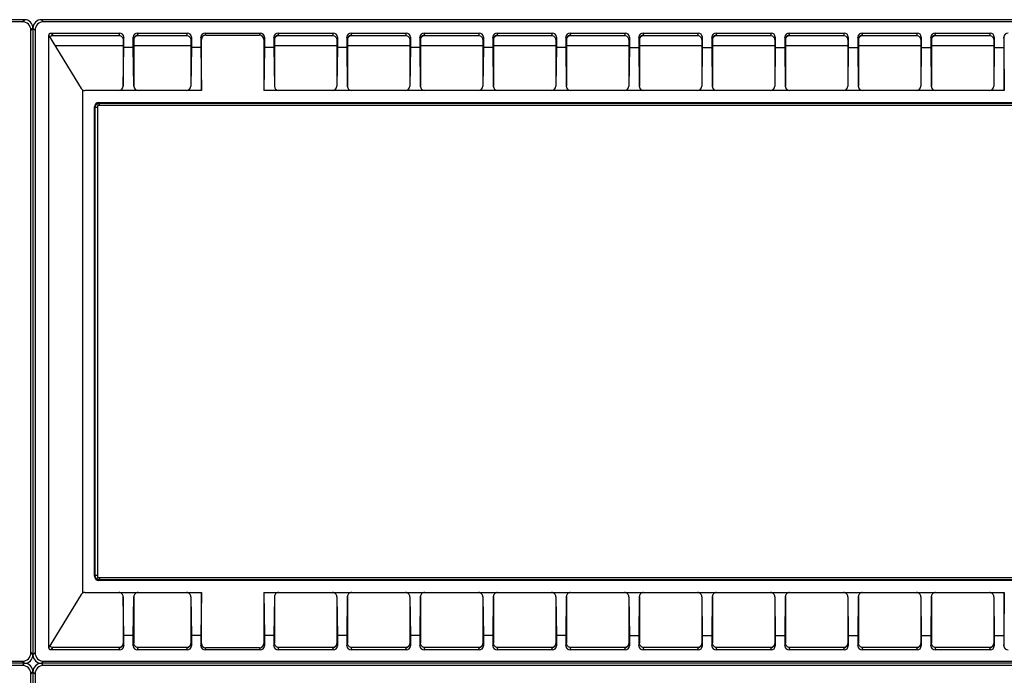
# Model space of a CAD drawing. Units: millimetres. Extents: x 2156 to 3503, y 1148 to 2100.
# Drawn here: x 2620 to 2849, y 1611 to 1764 of the extents above; entities that cross this region are included whole.
import ezdxf

# ---------------------------------------------------------------- set-up
doc = ezdxf.new("R2010")
doc.units = ezdxf.units.MM

msp = doc.modelspace()

# ---------------------------------------------------------------- linework, layer by layer
at = {"color": 7, "linetype": 'Continuous'}
for p, q in [((2620.64, 1763.79), (2344.63, 1763.79)), ((2620.15, 1763.3), (2620.64, 1763.79)), ((2625.12, 1763.3), (2624.63, 1763.79)), ((2900.64, 1763.79), (2624.63, 1763.79)), ((2620.15, 1763.3), (2345.12, 1763.3)), ((2622.15, 1761.3), (2622.64, 1761.79)), ((2622.15, 1616.28), (2622.15, 1761.3)), ((2622.64, 1761.79), (2622.64, 1615.79)), ((2623.12, 1761.3), (2622.64, 1761.79)), ((2623.12, 1761.3), (2623.12, 1616.28)), ((2900.15, 1763.3), (2625.12, 1763.3)), ((2626.44, 1759.92), (2633.84, 1747.77)), ((2626.86, 1760.68), (2627.23, 1760.09)), ((2626.86, 1760.68), (2642.79, 1760.68)), ((2627.23, 1760.09), (2642.64, 1760.09)), ((2642.79, 1760.68), (2642.64, 1760.09)), ((2643.78, 1759.68), (2643.64, 1759.09)), ((2643.64, 1759.09), (2643.64, 1748.29)), ((2643.78, 1757.29), (2643.78, 1759.68)), ((2645.99, 1757.29), (2645.99, 1759.68)), ((2646.12, 1759.14), (2645.99, 1759.68)), ((2646.14, 1759.09), (2646.12, 1759.16)), ((2646.14, 1759.09), (2646.14, 1748.29)), ((2647.12, 1760.14), (2646.99, 1760.68)), ((2646.99, 1760.68), (2658.54, 1760.68)), ((2647.14, 1760.09), (2647.12, 1760.16)), ((2647.14, 1760.09), (2658.39, 1760.09)), ((2658.54, 1760.68), (2658.39, 1760.09)), ((2659.53, 1759.68), (2659.39, 1759.09)), ((2659.39, 1759.09), (2659.39, 1748.29)), ((2659.53, 1759.68), (2659.53, 1757.29)), ((2661.74, 1759.68), (2661.74, 1757.29)), ((2661.86, 1759.19), (2661.74, 1759.68)), ((2661.86, 1747.29), (2661.86, 1759.19)), ((2662.86, 1760.19), (2662.74, 1760.68)), ((2662.74, 1760.68), (2675.54, 1760.68)), ((2662.86, 1760.19), (2675.41, 1760.19)), ((2675.54, 1760.68), (2675.41, 1760.19)), ((2676.53, 1759.68), (2676.41, 1759.19)), ((2676.41, 1759.19), (2676.41, 1747.29)), ((2676.53, 1759.68), (2676.53, 1757.29)), ((2678.74, 1759.68), (2678.74, 1757.29)), ((2678.87, 1759.14), (2678.74, 1759.68)), ((2678.89, 1759.09), (2678.87, 1759.16)), ((2678.89, 1759.09), (2678.89, 1748.29)), ((2679.87, 1760.14), (2679.74, 1760.68)), ((2679.74, 1760.68), (2692.54, 1760.68)), ((2679.89, 1760.09), (2679.87, 1760.16)), ((2679.89, 1760.09), (2692.39, 1760.09)), ((2692.54, 1760.68), (2692.39, 1760.09)), ((2693.53, 1759.68), (2693.39, 1759.09)), ((2693.39, 1759.09), (2693.39, 1748.29)), ((2693.53, 1759.68), (2693.53, 1757.29)), ((2695.74, 1759.68), (2695.74, 1757.29)), ((2695.87, 1759.14), (2695.74, 1759.68)), ((2695.89, 1759.09), (2695.87, 1759.16)), ((2695.89, 1759.09), (2695.89, 1748.29)), ((2696.87, 1760.14), (2696.74, 1760.68)), ((2696.74, 1760.68), (2709.54, 1760.68)), ((2696.89, 1760.09), (2696.87, 1760.16)), ((2696.89, 1760.09), (2709.39, 1760.09)), ((2709.54, 1760.68), (2709.39, 1760.09)), ((2710.53, 1759.68), (2710.39, 1759.09)), ((2710.39, 1759.09), (2710.39, 1748.29)), ((2710.53, 1759.68), (2710.53, 1757.29)), ((2712.74, 1759.68), (2712.74, 1757.29)), ((2712.87, 1759.14), (2712.74, 1759.68)), ((2712.89, 1759.09), (2712.87, 1759.16)), ((2712.89, 1759.09), (2712.89, 1748.29)), ((2713.87, 1760.14), (2713.74, 1760.68)), ((2713.74, 1760.68), (2726.54, 1760.68)), ((2713.89, 1760.09), (2713.87, 1760.16)), ((2713.89, 1760.09), (2726.39, 1760.09)), ((2726.54, 1760.68), (2726.39, 1760.09)), ((2727.53, 1759.68), (2727.39, 1759.09)), ((2727.39, 1759.09), (2727.39, 1748.29)), ((2727.53, 1759.68), (2727.53, 1757.29)), ((2729.74, 1759.68), (2729.74, 1757.29)), ((2729.87, 1759.14), (2729.74, 1759.68)), ((2729.89, 1759.09), (2729.87, 1759.16)), ((2729.89, 1759.09), (2729.89, 1748.29)), ((2730.87, 1760.14), (2730.74, 1760.68)), ((2730.74, 1760.68), (2743.54, 1760.68)), ((2730.89, 1760.09), (2730.87, 1760.16)), ((2730.89, 1760.09), (2743.39, 1760.09)), ((2743.54, 1760.68), (2743.39, 1760.09)), ((2744.53, 1759.68), (2744.39, 1759.09)), ((2744.39, 1759.09), (2744.39, 1748.29)), ((2744.53, 1759.68), (2744.53, 1757.29)), ((2746.74, 1759.68), (2746.74, 1757.29)), ((2746.87, 1759.14), (2746.74, 1759.68)), ((2746.89, 1759.09), (2746.87, 1759.16)), ((2746.89, 1759.09), (2746.89, 1748.29)), ((2747.74, 1760.68), (2760.54, 1760.68)), ((2747.87, 1760.14), (2747.74, 1760.68)), ((2747.89, 1760.09), (2747.87, 1760.16)), ((2747.89, 1760.09), (2760.39, 1760.09)), ((2760.54, 1760.68), (2760.39, 1760.09)), ((2761.53, 1759.68), (2761.39, 1759.09)), ((2761.39, 1759.09), (2761.39, 1748.29)), ((2761.53, 1759.68), (2761.53, 1757.29)), ((2763.74, 1759.68), (2763.74, 1757.29)), ((2763.87, 1759.14), (2763.74, 1759.68)), ((2763.89, 1759.09), (2763.87, 1759.16)), ((2763.89, 1759.09), (2763.89, 1748.29)), ((2764.74, 1760.68), (2777.54, 1760.68)), ((2764.87, 1760.14), (2764.74, 1760.68)), ((2764.89, 1760.09), (2764.87, 1760.16)), ((2764.89, 1760.09), (2777.39, 1760.09)), ((2777.54, 1760.68), (2777.39, 1760.09)), ((2778.53, 1759.68), (2778.39, 1759.09)), ((2778.39, 1759.09), (2778.39, 1748.29)), ((2778.53, 1759.68), (2778.53, 1757.29)), ((2780.74, 1759.68), (2780.74, 1757.29)), ((2780.87, 1759.14), (2780.74, 1759.68)), ((2780.89, 1759.09), (2780.87, 1759.16)), ((2780.89, 1759.09), (2780.89, 1748.29)), ((2781.74, 1760.68), (2794.54, 1760.68)), ((2781.87, 1760.14), (2781.74, 1760.68)), ((2781.89, 1760.09), (2781.87, 1760.16)), ((2781.89, 1760.09), (2794.39, 1760.09)), ((2794.54, 1760.68), (2794.39, 1760.09)), ((2795.53, 1759.68), (2795.39, 1759.09)), ((2795.39, 1759.09), (2795.39, 1748.29)), ((2795.53, 1759.68), (2795.53, 1757.29)), ((2797.74, 1759.68), (2797.74, 1757.29)), ((2797.87, 1759.14), (2797.74, 1759.68)), ((2797.89, 1759.09), (2797.87, 1759.16)), ((2797.89, 1759.09), (2797.89, 1748.29)), ((2798.74, 1760.68), (2811.54, 1760.68)), ((2798.87, 1760.14), (2798.74, 1760.68)), ((2798.89, 1760.09), (2798.87, 1760.16)), ((2798.89, 1760.09), (2811.39, 1760.09)), ((2811.54, 1760.68), (2811.39, 1760.09)), ((2812.53, 1759.68), (2812.39, 1759.09)), ((2812.39, 1759.09), (2812.39, 1748.29)), ((2812.53, 1759.68), (2812.53, 1757.29)), ((2814.74, 1759.68), (2814.74, 1757.29)), ((2814.87, 1759.14), (2814.74, 1759.68)), ((2814.89, 1759.09), (2814.87, 1759.16)), ((2814.89, 1759.09), (2814.89, 1748.29)), ((2815.74, 1760.68), (2828.54, 1760.68)), ((2815.87, 1760.14), (2815.74, 1760.68)), ((2815.89, 1760.09), (2815.87, 1760.16)), ((2815.89, 1760.09), (2828.39, 1760.09)), ((2828.54, 1760.68), (2828.39, 1760.09)), ((2829.53, 1759.68), (2829.39, 1759.09)), ((2829.39, 1759.09), (2829.39, 1748.29)), ((2829.53, 1759.68), (2829.53, 1757.29)), ((2831.74, 1759.68), (2831.74, 1757.29)), ((2831.87, 1759.14), (2831.74, 1759.68)), ((2831.89, 1759.09), (2831.87, 1759.16)), ((2831.89, 1759.09), (2831.89, 1748.29)), ((2832.74, 1760.68), (2845.54, 1760.68)), ((2832.87, 1760.14), (2832.74, 1760.68)), ((2832.89, 1760.09), (2832.87, 1760.16)), ((2832.89, 1760.09), (2845.39, 1760.09)), ((2845.54, 1760.68), (2845.39, 1760.09)), ((2846.53, 1759.68), (2846.39, 1759.09)), ((2846.39, 1759.09), (2846.39, 1748.29)), ((2846.53, 1759.68), (2846.53, 1757.29)), ((2848.74, 1759.68), (2848.74, 1757.29)), ((2848.86, 1759.19), (2848.74, 1759.68)), ((2848.86, 1747.29), (2848.86, 1759.19)), ((2627.74, 1757.79), (2643.64, 1757.79)), ((2643.67, 1748.29), (2643.78, 1757.29)), ((2645.99, 1757.29), (2643.78, 1757.29)), ((2646.1, 1748.29), (2645.99, 1757.29)), ((2646.14, 1757.79), (2659.39, 1757.79)), ((2659.53, 1757.29), (2659.42, 1748.29)), ((2661.74, 1757.29), (2659.53, 1757.29)), ((2661.74, 1757.29), (2661.86, 1747.29)), ((2676.53, 1757.29), (2676.41, 1747.29)), ((2678.74, 1757.29), (2676.53, 1757.29)), ((2678.74, 1757.29), (2678.85, 1748.29)), ((2678.89, 1757.79), (2693.39, 1757.79)), ((2693.53, 1757.29), (2693.42, 1748.29)), ((2695.74, 1757.29), (2693.53, 1757.29)), ((2695.74, 1757.29), (2695.85, 1748.29)), ((2695.89, 1757.79), (2710.39, 1757.79)), ((2710.53, 1757.29), (2710.42, 1748.29)), ((2712.74, 1757.29), (2710.53, 1757.29)), ((2712.74, 1757.29), (2712.85, 1748.29)), ((2712.89, 1757.79), (2727.39, 1757.79)), ((2727.53, 1757.29), (2727.42, 1748.29)), ((2729.74, 1757.29), (2727.53, 1757.29)), ((2729.74, 1757.29), (2729.85, 1748.29)), ((2729.89, 1757.79), (2744.39, 1757.79)), ((2744.53, 1757.29), (2744.42, 1748.29)), ((2746.74, 1757.29), (2744.53, 1757.29)), ((2746.74, 1757.29), (2746.85, 1748.29)), ((2746.89, 1757.79), (2761.39, 1757.79)), ((2761.53, 1757.29), (2761.42, 1748.29)), ((2761.53, 1757.29), (2763.74, 1757.29)), ((2763.74, 1757.29), (2763.85, 1748.29)), ((2763.89, 1757.79), (2778.39, 1757.79)), ((2778.53, 1757.29), (2778.42, 1748.29)), ((2778.53, 1757.29), (2780.74, 1757.29)), ((2780.74, 1757.29), (2780.85, 1748.29)), ((2780.89, 1757.79), (2795.39, 1757.79)), ((2795.53, 1757.29), (2795.42, 1748.29)), ((2795.53, 1757.29), (2797.74, 1757.29)), ((2797.74, 1757.29), (2797.85, 1748.29)), ((2797.89, 1757.79), (2812.39, 1757.79)), ((2812.53, 1757.29), (2812.42, 1748.29)), ((2812.53, 1757.29), (2814.74, 1757.29)), ((2814.74, 1757.29), (2814.85, 1748.29)), ((2814.89, 1757.79), (2829.39, 1757.79)), ((2829.53, 1757.29), (2829.42, 1748.29)), ((2829.53, 1757.29), (2831.74, 1757.29)), ((2831.74, 1757.29), (2831.85, 1748.29)), ((2831.89, 1757.79), (2846.39, 1757.79)), ((2846.53, 1757.29), (2846.42, 1748.29)), ((2846.53, 1757.29), (2848.74, 1757.29)), ((2848.74, 1757.29), (2848.86, 1747.29)), ((2634.14, 1747.46), (2634.14, 1630.12)), ((2646.14, 1748.29), (2646.1, 1748.29)), ((2661.86, 1747.29), (2634.7, 1747.29)), ((2848.86, 1747.29), (2676.41, 1747.29)), ((2636.95, 1634.11), (2636.95, 1743.47)), ((2637.12, 1743.3), (2636.95, 1743.47)), ((2637.12, 1634.28), (2637.12, 1743.3)), ((2637.62, 1743.3), (2637.12, 1743.3)), ((2637.64, 1743.79), (2637.64, 1633.79)), ((2887.64, 1743.79), (2637.64, 1743.79)), ((2638.12, 1744.3), (2637.95, 1744.47)), ((2637.95, 1744.47), (2887.32, 1744.47)), ((2638.12, 1743.8), (2638.12, 1744.3)), ((2638.12, 1744.3), (2887.15, 1744.3)), ((2637.12, 1634.28), (2636.95, 1634.11)), ((2637.62, 1634.28), (2637.12, 1634.28)), ((2637.64, 1633.79), (2887.64, 1633.79)), ((2638.12, 1633.28), (2637.95, 1633.11)), ((2887.32, 1633.11), (2637.95, 1633.11)), ((2638.12, 1633.78), (2638.12, 1633.28)), ((2887.15, 1633.28), (2638.12, 1633.28)), ((2633.84, 1629.81), (2626.44, 1617.66)), ((2634.7, 1630.29), (2661.86, 1630.29)), ((2643.64, 1629.29), (2643.64, 1618.49)), ((2643.78, 1620.29), (2643.67, 1629.29)), ((2645.99, 1620.29), (2646.1, 1629.29)), ((2646.14, 1629.29), (2646.14, 1618.49)), ((2659.39, 1629.29), (2659.42, 1629.29)), ((2659.39, 1629.29), (2659.39, 1618.49)), ((2659.42, 1629.29), (2659.53, 1620.29)), ((2661.86, 1630.29), (2661.74, 1620.29)), ((2661.86, 1618.39), (2661.86, 1630.29)), ((2676.41, 1630.29), (2848.86, 1630.29)), ((2676.41, 1630.29), (2676.53, 1620.29)), ((2676.41, 1630.29), (2676.41, 1618.39)), ((2678.85, 1629.29), (2678.74, 1620.29)), ((2678.89, 1629.29), (2678.89, 1618.49)), ((2693.39, 1629.29), (2693.39, 1618.49)), ((2693.42, 1629.29), (2693.53, 1620.29)), ((2695.85, 1629.29), (2695.74, 1620.29)), ((2695.85, 1629.29), (2695.89, 1629.29)), ((2695.89, 1629.29), (2695.89, 1618.49)), ((2710.39, 1629.29), (2710.39, 1618.49)), ((2710.42, 1629.29), (2710.53, 1620.29)), ((2712.85, 1629.29), (2712.74, 1620.29)), ((2712.85, 1629.29), (2712.89, 1629.29)), ((2712.89, 1629.29), (2712.89, 1618.49)), ((2727.39, 1629.29), (2727.39, 1618.49)), ((2727.42, 1629.29), (2727.53, 1620.29)), ((2729.85, 1629.29), (2729.74, 1620.29)), ((2729.89, 1629.29), (2729.89, 1618.49)), ((2744.39, 1629.29), (2744.39, 1618.49)), ((2744.42, 1629.29), (2744.53, 1620.29)), ((2746.85, 1629.29), (2746.74, 1620.29)), ((2746.89, 1629.29), (2746.89, 1618.49)), ((2761.39, 1629.29), (2761.39, 1618.49)), ((2761.42, 1629.29), (2761.53, 1620.29)), ((2763.85, 1629.29), (2763.74, 1620.29)), ((2763.89, 1629.29), (2763.89, 1618.49)), ((2778.39, 1629.29), (2778.39, 1618.49)), ((2778.42, 1629.29), (2778.53, 1620.29)), ((2780.85, 1629.29), (2780.74, 1620.29)), ((2780.89, 1629.29), (2780.89, 1618.49)), ((2795.39, 1629.29), (2795.39, 1618.49)), ((2795.42, 1629.29), (2795.53, 1620.29)), ((2797.85, 1629.29), (2797.74, 1620.29)), ((2797.89, 1629.29), (2797.89, 1618.49)), ((2812.39, 1629.29), (2812.39, 1618.49)), ((2812.42, 1629.29), (2812.53, 1620.29)), ((2814.85, 1629.29), (2814.74, 1620.29)), ((2814.89, 1629.29), (2814.89, 1618.49)), ((2829.39, 1629.29), (2829.39, 1618.49)), ((2829.42, 1629.29), (2829.53, 1620.29)), ((2831.85, 1629.29), (2831.74, 1620.29)), ((2831.89, 1629.29), (2831.89, 1618.49)), ((2846.39, 1629.29), (2846.39, 1618.49)), ((2846.42, 1629.29), (2846.53, 1620.29)), ((2848.86, 1630.29), (2848.74, 1620.29)), ((2848.86, 1618.39), (2848.86, 1630.29)), ((2643.78, 1617.9), (2643.78, 1620.29)), ((2645.99, 1620.29), (2643.78, 1620.29)), ((2645.99, 1617.9), (2645.99, 1620.29)), ((2661.74, 1620.29), (2659.53, 1620.29)), ((2659.53, 1620.29), (2659.53, 1617.9)), ((2661.74, 1620.29), (2661.74, 1617.9)), ((2678.74, 1620.29), (2676.53, 1620.29)), ((2676.53, 1620.29), (2676.53, 1617.9)), ((2678.74, 1620.29), (2678.74, 1617.9)), ((2695.74, 1620.29), (2693.53, 1620.29)), ((2693.53, 1620.29), (2693.53, 1617.9)), ((2695.74, 1620.29), (2695.74, 1617.9)), ((2712.74, 1620.29), (2710.53, 1620.29)), ((2710.53, 1620.29), (2710.53, 1617.9)), ((2712.74, 1620.29), (2712.74, 1617.9)), ((2729.74, 1620.29), (2727.53, 1620.29)), ((2727.53, 1620.29), (2727.53, 1617.9)), ((2729.74, 1620.29), (2729.74, 1617.9)), ((2746.74, 1620.29), (2744.53, 1620.29)), ((2744.53, 1620.29), (2744.53, 1617.9)), ((2746.74, 1620.29), (2746.74, 1617.9)), ((2761.53, 1620.29), (2763.74, 1620.29)), ((2761.53, 1620.29), (2761.53, 1617.9)), ((2763.74, 1620.29), (2763.74, 1617.9)), ((2778.53, 1620.29), (2780.74, 1620.29)), ((2778.53, 1620.29), (2778.53, 1617.9)), ((2780.74, 1620.29), (2780.74, 1617.9)), ((2795.53, 1620.29), (2797.74, 1620.29)), ((2795.53, 1620.29), (2795.53, 1617.9)), ((2797.74, 1620.29), (2797.74, 1617.9)), ((2812.53, 1620.29), (2814.74, 1620.29)), ((2812.53, 1620.29), (2812.53, 1617.9)), ((2814.74, 1620.29), (2814.74, 1617.9)), ((2829.53, 1620.29), (2831.74, 1620.29)), ((2829.53, 1620.29), (2829.53, 1617.9)), ((2831.74, 1620.29), (2831.74, 1617.9)), ((2846.53, 1620.29), (2848.74, 1620.29)), ((2846.53, 1620.29), (2846.53, 1617.9)), ((2848.74, 1620.29), (2848.74, 1617.9)), ((2626.86, 1616.9), (2627.23, 1617.49)), ((2642.79, 1616.9), (2626.86, 1616.9)), ((2642.64, 1617.49), (2627.23, 1617.49)), ((2642.64, 1617.49), (2642.65, 1617.42)), ((2642.65, 1617.44), (2642.79, 1616.9)), ((2643.64, 1618.49), (2643.65, 1618.42)), ((2643.65, 1618.44), (2643.78, 1617.9)), ((2645.99, 1617.9), (2646.14, 1618.49)), ((2646.99, 1616.9), (2647.13, 1617.49)), ((2658.54, 1616.9), (2646.99, 1616.9)), ((2658.39, 1617.49), (2647.13, 1617.49)), ((2658.39, 1617.49), (2658.4, 1617.42)), ((2658.4, 1617.44), (2658.54, 1616.9)), ((2659.39, 1618.49), (2659.4, 1618.42)), ((2659.4, 1618.44), (2659.53, 1617.9)), ((2661.74, 1617.9), (2661.86, 1618.39)), ((2662.74, 1616.9), (2662.86, 1617.39)), ((2675.54, 1616.9), (2662.74, 1616.9)), ((2675.41, 1617.39), (2662.86, 1617.39)), ((2675.41, 1617.39), (2675.54, 1616.9)), ((2676.41, 1618.39), (2676.53, 1617.9)), ((2678.74, 1617.9), (2678.89, 1618.49)), ((2679.74, 1616.9), (2679.88, 1617.49)), ((2692.54, 1616.9), (2679.74, 1616.9)), ((2692.39, 1617.49), (2679.88, 1617.49)), ((2692.39, 1617.49), (2692.4, 1617.42)), ((2692.4, 1617.44), (2692.54, 1616.9)), ((2693.39, 1618.49), (2693.4, 1618.42)), ((2693.4, 1618.44), (2693.53, 1617.9)), ((2695.74, 1617.9), (2695.89, 1618.49)), ((2696.74, 1616.9), (2696.88, 1617.49)), ((2709.54, 1616.9), (2696.74, 1616.9)), ((2709.39, 1617.49), (2696.88, 1617.49)), ((2709.39, 1617.49), (2709.4, 1617.42)), ((2709.4, 1617.44), (2709.54, 1616.9)), ((2710.39, 1618.49), (2710.4, 1618.42)), ((2710.4, 1618.44), (2710.53, 1617.9)), ((2712.74, 1617.9), (2712.89, 1618.49)), ((2713.74, 1616.9), (2713.88, 1617.49)), ((2726.54, 1616.9), (2713.74, 1616.9)), ((2726.39, 1617.49), (2713.88, 1617.49)), ((2726.39, 1617.49), (2726.4, 1617.42)), ((2726.4, 1617.44), (2726.54, 1616.9)), ((2727.39, 1618.49), (2727.4, 1618.42)), ((2727.4, 1618.44), (2727.53, 1617.9)), ((2729.74, 1617.9), (2729.89, 1618.49)), ((2730.74, 1616.9), (2730.88, 1617.49)), ((2743.54, 1616.9), (2730.74, 1616.9)), ((2743.39, 1617.49), (2730.88, 1617.49)), ((2743.39, 1617.49), (2743.4, 1617.42)), ((2743.4, 1617.44), (2743.54, 1616.9)), ((2744.39, 1618.49), (2744.4, 1618.42)), ((2744.4, 1618.44), (2744.53, 1617.9)), ((2746.74, 1617.9), (2746.89, 1618.49)), ((2747.74, 1616.9), (2747.88, 1617.49)), ((2760.54, 1616.9), (2747.74, 1616.9)), ((2760.39, 1617.49), (2747.88, 1617.49)), ((2760.39, 1617.49), (2760.4, 1617.42)), ((2760.4, 1617.44), (2760.54, 1616.9)), ((2761.39, 1618.49), (2761.4, 1618.42)), ((2761.4, 1618.44), (2761.53, 1617.9)), ((2763.74, 1617.9), (2763.89, 1618.49)), ((2764.74, 1616.9), (2764.88, 1617.49)), ((2777.54, 1616.9), (2764.74, 1616.9)), ((2777.39, 1617.49), (2764.88, 1617.49)), ((2777.39, 1617.49), (2777.4, 1617.42)), ((2777.4, 1617.44), (2777.54, 1616.9)), ((2778.39, 1618.49), (2778.4, 1618.42)), ((2778.4, 1618.44), (2778.53, 1617.9)), ((2780.74, 1617.9), (2780.89, 1618.49)), ((2781.74, 1616.9), (2781.88, 1617.49)), ((2794.54, 1616.9), (2781.74, 1616.9)), ((2794.39, 1617.49), (2781.88, 1617.49)), ((2794.39, 1617.49), (2794.4, 1617.42)), ((2794.4, 1617.44), (2794.54, 1616.9)), ((2795.39, 1618.49), (2795.4, 1618.42)), ((2795.4, 1618.44), (2795.53, 1617.9)), ((2797.74, 1617.9), (2797.89, 1618.49)), ((2798.74, 1616.9), (2798.88, 1617.49)), ((2811.54, 1616.9), (2798.74, 1616.9)), ((2811.39, 1617.49), (2798.88, 1617.49)), ((2811.39, 1617.49), (2811.4, 1617.42)), ((2811.4, 1617.44), (2811.54, 1616.9)), ((2812.39, 1618.49), (2812.4, 1618.42)), ((2812.4, 1618.44), (2812.53, 1617.9)), ((2814.74, 1617.9), (2814.89, 1618.49)), ((2815.74, 1616.9), (2815.88, 1617.49)), ((2828.54, 1616.9), (2815.74, 1616.9)), ((2828.39, 1617.49), (2815.88, 1617.49)), ((2828.39, 1617.49), (2828.4, 1617.42)), ((2828.4, 1617.44), (2828.54, 1616.9)), ((2829.39, 1618.49), (2829.4, 1618.42)), ((2829.4, 1618.44), (2829.53, 1617.9)), ((2831.74, 1617.9), (2831.89, 1618.49)), ((2832.74, 1616.9), (2832.88, 1617.49)), ((2845.54, 1616.9), (2832.74, 1616.9)), ((2845.39, 1617.49), (2832.88, 1617.49)), ((2845.39, 1617.49), (2845.4, 1617.42)), ((2845.4, 1617.44), (2845.54, 1616.9)), ((2846.39, 1618.49), (2846.4, 1618.42)), ((2846.4, 1618.44), (2846.53, 1617.9)), ((2848.74, 1617.9), (2848.86, 1618.39)), ((2622.15, 1616.28), (2622.64, 1615.79)), ((2623.12, 1616.28), (2622.64, 1615.79)), ((2620.64, 1613.79), (2344.63, 1613.79)), ((2345.12, 1614.28), (2620.15, 1614.28)), ((2620.15, 1613.3), (2345.12, 1613.3)), ((2620.15, 1614.28), (2620.64, 1613.79)), ((2620.15, 1613.3), (2620.64, 1613.79)), ((2625.12, 1614.28), (2624.63, 1613.79)), ((2625.12, 1613.3), (2624.63, 1613.79)), ((2622.15, 1611.3), (2622.64, 1611.79)), ((2622.15, 1466.28), (2622.15, 1611.3)), ((2622.64, 1611.79), (2622.64, 1465.79)), ((2623.12, 1611.3), (2622.64, 1611.79)), ((2623.12, 1611.3), (2623.12, 1466.28))]:
    msp.add_line(p, q, dxfattribs=at)
for points in [[(2647.14, 1760.09), (2647.13, 1760.11), (2647.12, 1760.14)], [(2679.89, 1760.09), (2679.88, 1760.11), (2679.87, 1760.14)], [(2696.89, 1760.09), (2696.88, 1760.11), (2696.87, 1760.14)], [(2713.89, 1760.09), (2713.88, 1760.11), (2713.87, 1760.14)], [(2730.89, 1760.09), (2730.88, 1760.11), (2730.87, 1760.14)], [(2747.89, 1760.09), (2747.88, 1760.11), (2747.87, 1760.14)], [(2764.89, 1760.09), (2764.88, 1760.11), (2764.87, 1760.14)], [(2781.89, 1760.09), (2781.88, 1760.11), (2781.87, 1760.14)], [(2798.89, 1760.09), (2798.88, 1760.11), (2798.87, 1760.14)], [(2815.89, 1760.09), (2815.88, 1760.11), (2815.87, 1760.14)], [(2832.89, 1760.09), (2832.88, 1760.11), (2832.87, 1760.14)], [(2642.64, 1617.49), (2642.64, 1617.47), (2642.65, 1617.44)], [(2658.39, 1617.49), (2658.39, 1617.47), (2658.4, 1617.44)], [(2692.39, 1617.49), (2692.39, 1617.47), (2692.4, 1617.44)], [(2709.39, 1617.49), (2709.39, 1617.47), (2709.4, 1617.44)], [(2726.39, 1617.49), (2726.39, 1617.47), (2726.4, 1617.44)], [(2743.39, 1617.49), (2743.39, 1617.47), (2743.4, 1617.44)], [(2760.39, 1617.49), (2760.39, 1617.47), (2760.4, 1617.44)], [(2777.39, 1617.49), (2777.39, 1617.47), (2777.4, 1617.44)], [(2794.39, 1617.49), (2794.39, 1617.47), (2794.4, 1617.44)], [(2811.39, 1617.49), (2811.39, 1617.47), (2811.4, 1617.44)], [(2828.39, 1617.49), (2828.39, 1617.47), (2828.4, 1617.44)], [(2845.39, 1617.49), (2845.39, 1617.47), (2845.4, 1617.44)], [(2900.64, 1613.79), (2624.63, 1613.79)], [(2625.12, 1614.28), (2900.15, 1614.28)], [(2900.15, 1613.3), (2625.12, 1613.3)]]:
    msp.add_lwpolyline(points, dxfattribs=at)
for centre, radius, start, end in [((2620.64, 1761.79), 2, 359.9896, 90.0104), ((2624.64, 1761.79), 2, 89.9879, 180.0121), ((2636.08, 1759.37), 9.74, 178.4308, 178.7729), ((2627.24, 1759.16), 0.932, 90.0095, 95.6627), ((2634.7, 1748.29), 1, 211.3571, 270), ((2634.7, 1629.29), 1, 90, 148.6429), ((2541.51, 1617.3), 84.84, 0.248, 0.4395), ((2563.21, 1617.39), 63.14, 0.005, 0.2474), ((2620.64, 1615.79), 2, 269.9896, 0.0104), ((2624.64, 1615.79), 2, 179.9879, 270.0121), ((2620.64, 1611.79), 2, 359.9896, 90.0104), ((2624.64, 1611.79), 2, 89.9879, 180.0121)]:
    msp.add_arc(centre, radius, start, end, dxfattribs=at)
for centre, major_axis, ratio, start_param, end_param in [((2620.15, 1761.3), (1.42, 1.42), 0.998783, -0.784789, 0.784789), ((2625.13, 1761.3), (-1.42, 1.42), 0.998783, -0.784789, 0.784789), ((2642.78, 1759.68), (0.243, 0.973), 0.997413, -1.325567, 0.244012), ((2646.99, 1759.68), (-0.243, 0.973), 0.997413, -0.244012, 1.325567), ((2658.53, 1759.68), (0.243, 0.973), 0.997413, -1.325567, 0.244012), ((2662.74, 1759.68), (-0.243, 0.973), 0.997413, -0.244012, 1.325567), ((2662.86, 1759.19), (-0.243, 0.973), 0.997413, -0.244012, 1.325567), ((2675.41, 1759.19), (0.243, 0.973), 0.997413, -1.325567, 0.244012), ((2675.53, 1759.68), (0.243, 0.973), 0.997413, -1.325567, 0.244012), ((2679.74, 1759.68), (-0.243, 0.973), 0.997413, -0.244012, 1.325567), ((2692.53, 1759.68), (0.243, 0.973), 0.997413, -1.325567, 0.244012), ((2696.74, 1759.68), (-0.243, 0.973), 0.997413, -0.244012, 1.325567), ((2709.53, 1759.68), (0.243, 0.973), 0.997413, -1.325567, 0.244012), ((2713.74, 1759.68), (-0.243, 0.973), 0.997413, -0.244012, 1.325567), ((2726.53, 1759.68), (0.243, 0.973), 0.997413, -1.325567, 0.244012), ((2730.74, 1759.68), (-0.243, 0.973), 0.997413, -0.244012, 1.325567), ((2743.53, 1759.68), (0.243, 0.973), 0.997413, -1.325567, 0.244012), ((2747.74, 1759.68), (-0.243, 0.973), 0.997413, -0.244012, 1.325567), ((2760.53, 1759.68), (0.243, 0.973), 0.997413, -1.325567, 0.244012), ((2764.74, 1759.68), (-0.243, 0.973), 0.997413, -0.244012, 1.325567), ((2777.53, 1759.68), (0.243, 0.973), 0.997413, -1.325567, 0.244012), ((2781.74, 1759.68), (-0.243, 0.973), 0.997413, -0.244012, 1.325567), ((2794.53, 1759.68), (0.243, 0.973), 0.997413, -1.325567, 0.244012), ((2798.74, 1759.68), (-0.243, 0.973), 0.997413, -0.244012, 1.325567), ((2811.53, 1759.68), (0.243, 0.973), 0.997413, -1.325567, 0.244012), ((2815.74, 1759.68), (-0.243, 0.973), 0.997413, -0.244012, 1.325567), ((2828.53, 1759.68), (0.243, 0.973), 0.997413, -1.325567, 0.244012), ((2832.74, 1759.68), (-0.243, 0.973), 0.997413, -0.244012, 1.325567), ((2845.53, 1759.68), (0.243, 0.973), 0.997413, -1.325567, 0.244012), ((2849.74, 1759.68), (-0.243, 0.973), 0.997413, -0.244012, 1.325567), ((2642.67, 1748.29), (0.718, 0.705), 0.987852, -2.353018, -0.782222), ((2647.1, 1748.29), (-0.718, 0.705), 0.987852, 0.782222, 2.353018), ((2658.42, 1748.29), (0.718, 0.705), 0.987852, -2.353018, -0.782222), ((2679.85, 1748.29), (-0.718, 0.705), 0.987852, 0.782222, 2.353018), ((2692.42, 1748.29), (0.718, 0.705), 0.987852, -2.353018, -0.782222), ((2696.85, 1748.29), (-0.718, 0.705), 0.987852, 0.782222, 2.353018), ((2709.42, 1748.29), (0.718, 0.705), 0.987852, -2.353018, -0.782222), ((2713.85, 1748.29), (-0.718, 0.705), 0.987852, 0.782222, 2.353018), ((2726.42, 1748.29), (0.718, 0.705), 0.987852, -2.353018, -0.782222), ((2730.85, 1748.29), (-0.718, 0.705), 0.987852, 0.782222, 2.353018), ((2743.42, 1748.29), (0.718, 0.705), 0.987852, -2.353018, -0.782222), ((2747.85, 1748.29), (-0.718, 0.705), 0.987852, 0.782222, 2.353018), ((2760.42, 1748.29), (0.718, 0.705), 0.987852, -2.353018, -0.782222), ((2764.85, 1748.29), (-0.718, 0.705), 0.987852, 0.782222, 2.353018), ((2777.42, 1748.29), (0.718, 0.705), 0.987852, -2.353018, -0.782222), ((2781.85, 1748.29), (-0.718, 0.705), 0.987852, 0.782222, 2.353018), ((2794.42, 1748.29), (0.718, 0.705), 0.987852, -2.353018, -0.782222), ((2798.85, 1748.29), (-0.718, 0.705), 0.987852, 0.782222, 2.353018), ((2811.42, 1748.29), (0.718, 0.705), 0.987852, -2.353018, -0.782222), ((2815.85, 1748.29), (-0.718, 0.705), 0.987852, 0.782222, 2.353018), ((2828.42, 1748.29), (0.718, 0.705), 0.987852, -2.353018, -0.782222), ((2832.85, 1748.29), (-0.718, 0.705), 0.987852, 0.782222, 2.353018), ((2845.42, 1748.29), (0.718, 0.705), 0.987852, -2.353018, -0.782222), ((2637.95, 1743.47), (0.708, -0.708), 0.999315, 2.356537, 3.926648), ((2637.95, 1634.11), (0.708, 0.708), 0.999315, -3.926648, -2.356537), ((2642.67, 1629.29), (-0.718, 0.705), 0.987852, -2.359371, -0.788574), ((2647.1, 1629.29), (0.718, 0.705), 0.987852, 0.788574, 2.359371), ((2658.42, 1629.29), (-0.718, 0.705), 0.987852, -2.359371, -0.788574), ((2679.85, 1629.29), (0.718, 0.705), 0.987852, 0.788574, 2.359371), ((2692.42, 1629.29), (-0.718, 0.705), 0.987852, -2.359371, -0.788574), ((2696.85, 1629.29), (0.718, 0.705), 0.987852, 0.788574, 2.359371), ((2709.42, 1629.29), (-0.718, 0.705), 0.987852, -2.359371, -0.788574), ((2713.85, 1629.29), (0.718, 0.705), 0.987852, 0.788574, 2.359371), ((2726.42, 1629.29), (-0.718, 0.705), 0.987852, -2.359371, -0.788574), ((2730.85, 1629.29), (0.718, 0.705), 0.987852, 0.788574, 2.359371), ((2743.42, 1629.29), (-0.718, 0.705), 0.987852, -2.359371, -0.788574), ((2747.85, 1629.29), (0.718, 0.705), 0.987852, 0.788574, 2.359371), ((2760.42, 1629.29), (-0.718, 0.705), 0.987852, -2.359371, -0.788574), ((2764.85, 1629.29), (0.718, 0.705), 0.987852, 0.788574, 2.359371), ((2777.42, 1629.29), (-0.718, 0.705), 0.987852, -2.359371, -0.788574), ((2781.85, 1629.29), (0.718, 0.705), 0.987852, 0.788574, 2.359371), ((2794.42, 1629.29), (-0.718, 0.705), 0.987852, -2.359371, -0.788574), ((2798.85, 1629.29), (0.718, 0.705), 0.987852, 0.788574, 2.359371), ((2811.42, 1629.29), (-0.718, 0.705), 0.987852, -2.359371, -0.788574), ((2815.85, 1629.29), (0.718, 0.705), 0.987852, 0.788574, 2.359371), ((2828.42, 1629.29), (-0.718, 0.705), 0.987852, -2.359371, -0.788574), ((2832.85, 1629.29), (0.718, 0.705), 0.987852, 0.788574, 2.359371), ((2845.42, 1629.29), (-0.718, 0.705), 0.987852, -2.359371, -0.788574), ((2642.78, 1617.9), (-0.243, 0.973), 0.997413, -3.385605, -1.816026), ((2646.99, 1617.9), (0.243, 0.973), 0.997413, -4.467159, -2.897581), ((2658.53, 1617.9), (-0.243, 0.973), 0.997413, -3.385605, -1.816026), ((2662.74, 1617.9), (0.243, 0.973), 0.997413, -4.467159, -2.897581), ((2662.86, 1618.39), (0.243, 0.973), 0.997413, -4.467159, -2.897581), ((2675.41, 1618.39), (0.243, -0.973), 0.997413, -0.244012, 1.325567), ((2675.53, 1617.9), (-0.243, 0.973), 0.997413, -3.385605, -1.816026), ((2679.74, 1617.9), (0.243, 0.973), 0.997413, -4.467159, -2.897581), ((2692.53, 1617.9), (-0.243, 0.973), 0.997413, -3.385605, -1.816026), ((2696.74, 1617.9), (0.243, 0.973), 0.997413, -4.467159, -2.897581), ((2709.53, 1617.9), (-0.243, 0.973), 0.997413, -3.385605, -1.816026), ((2713.74, 1617.9), (0.243, 0.973), 0.997413, -4.467159, -2.897581), ((2726.53, 1617.9), (-0.243, 0.973), 0.997413, -3.385605, -1.816026), ((2730.74, 1617.9), (0.243, 0.973), 0.997413, -4.467159, -2.897581), ((2743.53, 1617.9), (-0.243, 0.973), 0.997413, -3.385605, -1.816026), ((2747.74, 1617.9), (0.243, 0.973), 0.997413, -4.467159, -2.897581), ((2760.53, 1617.9), (-0.243, 0.973), 0.997413, -3.385605, -1.816026), ((2764.74, 1617.9), (0.243, 0.973), 0.997413, -4.467159, -2.897581), ((2777.53, 1617.9), (-0.243, 0.973), 0.997413, -3.385605, -1.816026), ((2781.74, 1617.9), (0.243, 0.973), 0.997413, -4.467159, -2.897581), ((2794.53, 1617.9), (-0.243, 0.973), 0.997413, -3.385605, -1.816026), ((2798.74, 1617.9), (0.243, 0.973), 0.997413, -4.467159, -2.897581), ((2811.53, 1617.9), (-0.243, 0.973), 0.997413, -3.385605, -1.816026), ((2815.74, 1617.9), (0.243, 0.973), 0.997413, -4.467159, -2.897581), ((2828.53, 1617.9), (-0.243, 0.973), 0.997413, -3.385605, -1.816026), ((2832.74, 1617.9), (0.243, 0.973), 0.997413, -4.467159, -2.897581), ((2845.53, 1617.9), (-0.243, 0.973), 0.997413, -3.385605, -1.816026), ((2849.74, 1617.9), (0.243, 0.973), 0.997413, -4.467159, -2.897581), ((2620.15, 1616.28), (1.42, -1.42), 0.998783, -0.784789, 0.784789), ((2625.13, 1616.28), (-1.42, -1.42), 0.998783, -0.784789, 0.784789), ((2620.15, 1611.3), (1.42, 1.42), 0.998783, -0.784789, 0.784789), ((2625.13, 1611.3), (-1.42, 1.42), 0.998783, -0.784789, 0.784789)]:
    msp.add_ellipse(centre, major_axis=major_axis, ratio=ratio, start_param=start_param, end_param=end_param, dxfattribs=at)
for points, knots in [([(2626.35, 1617.95), (2626.35, 1618.32), (2626.34, 1619.05), (2626.33, 1620.16), (2626.34, 1621.27), (2626.34, 1622.74), (2626.34, 1624.59), (2626.34, 1629.01), (2626.34, 1635.65), (2626.34, 1644.5), (2626.34, 1656.31), (2626.34, 1671.06), (2626.34, 1688.76), (2626.34, 1703.52), (2626.34, 1715.32), (2626.34, 1724.17), (2626.34, 1731.55), (2626.34, 1737.45), (2626.34, 1741.88), (2626.34, 1746.3), (2626.34, 1749.99), (2626.34, 1752.94), (2626.34, 1754.79), (2626.34, 1756.26), (2626.34, 1757.37), (2626.34, 1758.29), (2626.34, 1759.03), (2626.33, 1759.4), (2626.34, 1759.58)], [0, 0, 0, 0, 0.007812, 0.015625, 0.023437, 0.03125, 0.046875, 0.0625, 0.125, 0.1875, 0.25, 0.375, 0.5, 0.625, 0.6875, 0.75, 0.8125, 0.84375, 0.875, 0.90625, 0.9375, 0.953125, 0.96875, 0.976562, 0.984375, 0.992187, 0.996094, 1, 1, 1, 1]), ([(2626.44, 1759.92), (2626.42, 1759.96), (2626.39, 1760.04), (2626.35, 1760.14), (2626.35, 1760.18)], [0, 0, 0, 0, 0.489905, 1, 1, 1, 1]), ([(2626.36, 1760.18), (2626.36, 1760.31), (2626.47, 1760.57), (2626.74, 1760.68), (2626.86, 1760.68)], [0, 0, 0, 0, 0.501024, 1, 1, 1, 1]), ([(2626.58, 1759.7), (2626.58, 1759.74), (2626.67, 1759.88), (2626.8, 1759.98), (2626.91, 1760.02)], [0, 0, 0, 0, 0.250946, 1, 1, 1, 1]), ([(2626.91, 1760.02), (2626.92, 1760.03), (2627, 1760.06), (2627.08, 1760.08), (2627.15, 1760.09)], [0, 0, 0, 0, 0.179873, 1, 1, 1, 1]), ([(2642.64, 1760.09), (2642.77, 1760.09), (2643.03, 1760.04), (2643.36, 1759.81), (2643.58, 1759.48), (2643.64, 1759.22), (2643.64, 1759.09)], [0, 0, 0, 0, 0.250024, 0.500046, 0.750052, 1, 1, 1, 1]), ([(2647.12, 1760.16), (2646.86, 1760.16), (2646.33, 1759.95), (2646.12, 1759.42), (2646.12, 1759.16)], [0, 0, 0, 0, 0.500404, 1, 1, 1, 1]), ([(2646.14, 1759.09), (2646.14, 1759.35), (2646.35, 1759.88), (2646.88, 1760.09), (2647.14, 1760.09)], [0, 0, 0, 0, 0.499963, 1, 1, 1, 1]), ([(2658.39, 1760.09), (2658.52, 1760.09), (2658.78, 1760.04), (2659.11, 1759.81), (2659.33, 1759.48), (2659.39, 1759.22), (2659.39, 1759.09)], [0, 0, 0, 0, 0.250024, 0.500046, 0.750052, 1, 1, 1, 1]), ([(2679.87, 1760.16), (2679.61, 1760.16), (2679.08, 1759.95), (2678.87, 1759.42), (2678.87, 1759.16)], [0, 0, 0, 0, 0.500404, 1, 1, 1, 1]), ([(2678.89, 1759.09), (2678.89, 1759.35), (2679.1, 1759.88), (2679.63, 1760.09), (2679.89, 1760.09)], [0, 0, 0, 0, 0.499963, 1, 1, 1, 1]), ([(2692.39, 1760.09), (2692.52, 1760.09), (2692.78, 1760.04), (2693.11, 1759.81), (2693.33, 1759.48), (2693.39, 1759.22), (2693.39, 1759.09)], [0, 0, 0, 0, 0.250024, 0.500046, 0.750052, 1, 1, 1, 1]), ([(2696.87, 1760.16), (2696.61, 1760.16), (2696.08, 1759.95), (2695.87, 1759.42), (2695.87, 1759.16)], [0, 0, 0, 0, 0.500404, 1, 1, 1, 1]), ([(2695.89, 1759.09), (2695.89, 1759.35), (2696.1, 1759.88), (2696.63, 1760.09), (2696.89, 1760.09)], [0, 0, 0, 0, 0.499963, 1, 1, 1, 1]), ([(2709.39, 1760.09), (2709.52, 1760.09), (2709.78, 1760.04), (2710.11, 1759.81), (2710.33, 1759.48), (2710.39, 1759.22), (2710.39, 1759.09)], [0, 0, 0, 0, 0.250024, 0.500046, 0.750052, 1, 1, 1, 1]), ([(2713.87, 1760.16), (2713.61, 1760.16), (2713.08, 1759.95), (2712.87, 1759.42), (2712.87, 1759.16)], [0, 0, 0, 0, 0.500404, 1, 1, 1, 1]), ([(2712.89, 1759.09), (2712.89, 1759.35), (2713.1, 1759.88), (2713.63, 1760.09), (2713.89, 1760.09)], [0, 0, 0, 0, 0.499963, 1, 1, 1, 1]), ([(2726.39, 1760.09), (2726.52, 1760.09), (2726.78, 1760.04), (2727.11, 1759.81), (2727.33, 1759.48), (2727.39, 1759.22), (2727.39, 1759.09)], [0, 0, 0, 0, 0.250024, 0.500046, 0.750052, 1, 1, 1, 1]), ([(2730.87, 1760.16), (2730.61, 1760.16), (2730.08, 1759.95), (2729.87, 1759.42), (2729.87, 1759.16)], [0, 0, 0, 0, 0.500404, 1, 1, 1, 1]), ([(2729.89, 1759.09), (2729.89, 1759.35), (2730.1, 1759.88), (2730.63, 1760.09), (2730.89, 1760.09)], [0, 0, 0, 0, 0.499963, 1, 1, 1, 1]), ([(2743.39, 1760.09), (2743.52, 1760.09), (2743.78, 1760.04), (2744.11, 1759.81), (2744.33, 1759.48), (2744.39, 1759.22), (2744.39, 1759.09)], [0, 0, 0, 0, 0.250024, 0.500046, 0.750052, 1, 1, 1, 1]), ([(2747.87, 1760.16), (2747.61, 1760.16), (2747.08, 1759.95), (2746.87, 1759.42), (2746.87, 1759.16)], [0, 0, 0, 0, 0.500404, 1, 1, 1, 1]), ([(2746.89, 1759.09), (2746.89, 1759.35), (2747.1, 1759.88), (2747.63, 1760.09), (2747.89, 1760.09)], [0, 0, 0, 0, 0.499963, 1, 1, 1, 1]), ([(2760.39, 1760.09), (2760.52, 1760.09), (2760.78, 1760.04), (2761.11, 1759.81), (2761.33, 1759.48), (2761.39, 1759.22), (2761.39, 1759.09)], [0, 0, 0, 0, 0.250024, 0.500046, 0.750052, 1, 1, 1, 1]), ([(2764.87, 1760.16), (2764.61, 1760.16), (2764.08, 1759.95), (2763.87, 1759.42), (2763.87, 1759.16)], [0, 0, 0, 0, 0.500404, 1, 1, 1, 1]), ([(2763.89, 1759.09), (2763.89, 1759.35), (2764.1, 1759.88), (2764.63, 1760.09), (2764.89, 1760.09)], [0, 0, 0, 0, 0.499963, 1, 1, 1, 1]), ([(2777.39, 1760.09), (2777.52, 1760.09), (2777.78, 1760.04), (2778.11, 1759.81), (2778.33, 1759.48), (2778.39, 1759.22), (2778.39, 1759.09)], [0, 0, 0, 0, 0.250024, 0.500046, 0.750052, 1, 1, 1, 1]), ([(2781.87, 1760.16), (2781.61, 1760.16), (2781.08, 1759.95), (2780.87, 1759.42), (2780.87, 1759.16)], [0, 0, 0, 0, 0.500404, 1, 1, 1, 1]), ([(2780.89, 1759.09), (2780.89, 1759.35), (2781.1, 1759.88), (2781.63, 1760.09), (2781.89, 1760.09)], [0, 0, 0, 0, 0.499963, 1, 1, 1, 1]), ([(2794.39, 1760.09), (2794.52, 1760.09), (2794.78, 1760.04), (2795.11, 1759.81), (2795.33, 1759.48), (2795.39, 1759.22), (2795.39, 1759.09)], [0, 0, 0, 0, 0.250024, 0.500046, 0.750052, 1, 1, 1, 1]), ([(2798.87, 1760.16), (2798.61, 1760.16), (2798.08, 1759.95), (2797.87, 1759.42), (2797.87, 1759.16)], [0, 0, 0, 0, 0.500404, 1, 1, 1, 1]), ([(2797.89, 1759.09), (2797.89, 1759.35), (2798.1, 1759.88), (2798.63, 1760.09), (2798.89, 1760.09)], [0, 0, 0, 0, 0.499963, 1, 1, 1, 1]), ([(2811.39, 1760.09), (2811.52, 1760.09), (2811.78, 1760.04), (2812.11, 1759.81), (2812.33, 1759.48), (2812.39, 1759.22), (2812.39, 1759.09)], [0, 0, 0, 0, 0.250024, 0.500046, 0.750052, 1, 1, 1, 1]), ([(2815.87, 1760.16), (2815.61, 1760.16), (2815.08, 1759.95), (2814.87, 1759.42), (2814.87, 1759.16)], [0, 0, 0, 0, 0.500404, 1, 1, 1, 1]), ([(2814.89, 1759.09), (2814.89, 1759.35), (2815.1, 1759.88), (2815.63, 1760.09), (2815.89, 1760.09)], [0, 0, 0, 0, 0.499963, 1, 1, 1, 1]), ([(2828.39, 1760.09), (2828.52, 1760.09), (2828.78, 1760.04), (2829.11, 1759.81), (2829.33, 1759.48), (2829.39, 1759.22), (2829.39, 1759.09)], [0, 0, 0, 0, 0.250024, 0.500046, 0.750052, 1, 1, 1, 1]), ([(2832.87, 1760.16), (2832.61, 1760.16), (2832.08, 1759.95), (2831.87, 1759.42), (2831.87, 1759.16)], [0, 0, 0, 0, 0.500404, 1, 1, 1, 1]), ([(2831.89, 1759.09), (2831.89, 1759.35), (2832.1, 1759.88), (2832.63, 1760.09), (2832.89, 1760.09)], [0, 0, 0, 0, 0.499963, 1, 1, 1, 1]), ([(2845.39, 1760.09), (2845.52, 1760.09), (2845.78, 1760.04), (2846.11, 1759.81), (2846.33, 1759.48), (2846.39, 1759.22), (2846.39, 1759.09)], [0, 0, 0, 0, 0.250024, 0.500046, 0.750052, 1, 1, 1, 1]), ([(2637.12, 1743.3), (2637.12, 1743.44), (2637.18, 1743.71), (2637.34, 1743.94), (2637.44, 1744.03)], [0, 0, 0, 0, 0.499894, 1, 1, 1, 1]), ([(2637.44, 1744.03), (2637.53, 1744.12), (2637.75, 1744.25), (2638, 1744.3), (2638.12, 1744.3)], [0, 0, 0, 0, 0.499956, 1, 1, 1, 1]), ([(2637.39, 1633.59), (2637.31, 1633.68), (2637.17, 1633.9), (2637.12, 1634.15), (2637.12, 1634.28)], [0, 0, 0, 0, 0.499956, 1, 1, 1, 1]), ([(2638.12, 1633.28), (2637.99, 1633.28), (2637.71, 1633.33), (2637.49, 1633.49), (2637.39, 1633.59)], [0, 0, 0, 0, 0.499894, 1, 1, 1, 1]), ([(2626.35, 1617.4), (2626.35, 1617.44), (2626.39, 1617.54), (2626.42, 1617.62), (2626.44, 1617.66)], [0, 0, 0, 0, 0.510094, 1, 1, 1, 1]), ([(2626.86, 1616.9), (2626.74, 1616.9), (2626.47, 1617), (2626.36, 1617.27), (2626.36, 1617.4)], [0, 0, 0, 0, 0.498976, 1, 1, 1, 1]), ([(2627.15, 1617.49), (2626.97, 1617.51), (2626.74, 1617.62), (2626.59, 1617.82), (2626.58, 1617.87)], [0, 0, 0, 0, 0.779426, 1, 1, 1, 1]), ([(2643.64, 1618.49), (2643.64, 1618.23), (2643.42, 1617.7), (2642.89, 1617.49), (2642.64, 1617.49)], [0, 0, 0, 0, 0.499963, 1, 1, 1, 1]), ([(2642.65, 1617.42), (2642.91, 1617.42), (2643.44, 1617.63), (2643.65, 1618.16), (2643.65, 1618.42)], [0, 0, 0, 0, 0.500404, 1, 1, 1, 1]), ([(2647.13, 1617.49), (2647, 1617.49), (2646.74, 1617.54), (2646.41, 1617.77), (2646.19, 1618.1), (2646.14, 1618.36), (2646.14, 1618.49)], [0, 0, 0, 0, 0.250024, 0.500046, 0.750052, 1, 1, 1, 1]), ([(2659.39, 1618.49), (2659.39, 1618.23), (2659.17, 1617.7), (2658.64, 1617.49), (2658.39, 1617.49)], [0, 0, 0, 0, 0.499963, 1, 1, 1, 1]), ([(2658.4, 1617.42), (2658.66, 1617.42), (2659.19, 1617.63), (2659.4, 1618.16), (2659.4, 1618.42)], [0, 0, 0, 0, 0.500404, 1, 1, 1, 1]), ([(2679.88, 1617.49), (2679.75, 1617.49), (2679.49, 1617.54), (2679.16, 1617.77), (2678.94, 1618.1), (2678.89, 1618.36), (2678.89, 1618.49)], [0, 0, 0, 0, 0.250024, 0.500046, 0.750052, 1, 1, 1, 1]), ([(2693.39, 1618.49), (2693.39, 1618.23), (2693.17, 1617.7), (2692.64, 1617.49), (2692.39, 1617.49)], [0, 0, 0, 0, 0.499963, 1, 1, 1, 1]), ([(2692.4, 1617.42), (2692.66, 1617.42), (2693.19, 1617.63), (2693.4, 1618.16), (2693.4, 1618.42)], [0, 0, 0, 0, 0.500404, 1, 1, 1, 1]), ([(2696.88, 1617.49), (2696.75, 1617.49), (2696.49, 1617.54), (2696.16, 1617.77), (2695.94, 1618.1), (2695.89, 1618.36), (2695.89, 1618.49)], [0, 0, 0, 0, 0.250024, 0.500046, 0.750052, 1, 1, 1, 1]), ([(2710.39, 1618.49), (2710.39, 1618.23), (2710.17, 1617.7), (2709.64, 1617.49), (2709.39, 1617.49)], [0, 0, 0, 0, 0.499963, 1, 1, 1, 1]), ([(2709.4, 1617.42), (2709.66, 1617.42), (2710.19, 1617.63), (2710.4, 1618.16), (2710.4, 1618.42)], [0, 0, 0, 0, 0.500404, 1, 1, 1, 1]), ([(2713.88, 1617.49), (2713.75, 1617.49), (2713.49, 1617.54), (2713.16, 1617.77), (2712.94, 1618.1), (2712.89, 1618.36), (2712.89, 1618.49)], [0, 0, 0, 0, 0.250024, 0.500046, 0.750052, 1, 1, 1, 1]), ([(2727.39, 1618.49), (2727.39, 1618.23), (2727.17, 1617.7), (2726.64, 1617.49), (2726.39, 1617.49)], [0, 0, 0, 0, 0.499963, 1, 1, 1, 1]), ([(2726.4, 1617.42), (2726.66, 1617.42), (2727.19, 1617.63), (2727.4, 1618.16), (2727.4, 1618.42)], [0, 0, 0, 0, 0.500404, 1, 1, 1, 1]), ([(2730.88, 1617.49), (2730.75, 1617.49), (2730.49, 1617.54), (2730.16, 1617.77), (2729.94, 1618.1), (2729.89, 1618.36), (2729.89, 1618.49)], [0, 0, 0, 0, 0.250024, 0.500046, 0.750052, 1, 1, 1, 1]), ([(2744.39, 1618.49), (2744.39, 1618.23), (2744.17, 1617.7), (2743.64, 1617.49), (2743.39, 1617.49)], [0, 0, 0, 0, 0.499963, 1, 1, 1, 1]), ([(2743.4, 1617.42), (2743.66, 1617.42), (2744.19, 1617.63), (2744.4, 1618.16), (2744.4, 1618.42)], [0, 0, 0, 0, 0.500404, 1, 1, 1, 1]), ([(2747.88, 1617.49), (2747.75, 1617.49), (2747.49, 1617.54), (2747.16, 1617.77), (2746.94, 1618.1), (2746.89, 1618.36), (2746.89, 1618.49)], [0, 0, 0, 0, 0.250024, 0.500046, 0.750052, 1, 1, 1, 1]), ([(2761.39, 1618.49), (2761.39, 1618.23), (2761.17, 1617.7), (2760.64, 1617.49), (2760.39, 1617.49)], [0, 0, 0, 0, 0.499963, 1, 1, 1, 1]), ([(2760.4, 1617.42), (2760.66, 1617.42), (2761.19, 1617.63), (2761.4, 1618.16), (2761.4, 1618.42)], [0, 0, 0, 0, 0.500404, 1, 1, 1, 1]), ([(2764.88, 1617.49), (2764.75, 1617.49), (2764.49, 1617.54), (2764.16, 1617.77), (2763.94, 1618.1), (2763.89, 1618.36), (2763.89, 1618.49)], [0, 0, 0, 0, 0.250024, 0.500046, 0.750052, 1, 1, 1, 1]), ([(2778.39, 1618.49), (2778.39, 1618.23), (2778.17, 1617.7), (2777.64, 1617.49), (2777.39, 1617.49)], [0, 0, 0, 0, 0.499963, 1, 1, 1, 1]), ([(2777.4, 1617.42), (2777.66, 1617.42), (2778.19, 1617.63), (2778.4, 1618.16), (2778.4, 1618.42)], [0, 0, 0, 0, 0.500404, 1, 1, 1, 1]), ([(2781.88, 1617.49), (2781.75, 1617.49), (2781.49, 1617.54), (2781.16, 1617.77), (2780.94, 1618.1), (2780.89, 1618.36), (2780.89, 1618.49)], [0, 0, 0, 0, 0.250024, 0.500046, 0.750052, 1, 1, 1, 1]), ([(2795.39, 1618.49), (2795.39, 1618.23), (2795.17, 1617.7), (2794.64, 1617.49), (2794.39, 1617.49)], [0, 0, 0, 0, 0.499963, 1, 1, 1, 1]), ([(2794.4, 1617.42), (2794.66, 1617.42), (2795.19, 1617.63), (2795.4, 1618.16), (2795.4, 1618.42)], [0, 0, 0, 0, 0.500404, 1, 1, 1, 1]), ([(2798.88, 1617.49), (2798.75, 1617.49), (2798.49, 1617.54), (2798.16, 1617.77), (2797.94, 1618.1), (2797.89, 1618.36), (2797.89, 1618.49)], [0, 0, 0, 0, 0.250024, 0.500046, 0.750052, 1, 1, 1, 1]), ([(2812.39, 1618.49), (2812.39, 1618.23), (2812.17, 1617.7), (2811.64, 1617.49), (2811.39, 1617.49)], [0, 0, 0, 0, 0.499963, 1, 1, 1, 1]), ([(2811.4, 1617.42), (2811.66, 1617.42), (2812.19, 1617.63), (2812.4, 1618.16), (2812.4, 1618.42)], [0, 0, 0, 0, 0.500404, 1, 1, 1, 1]), ([(2815.88, 1617.49), (2815.75, 1617.49), (2815.49, 1617.54), (2815.16, 1617.77), (2814.94, 1618.1), (2814.89, 1618.36), (2814.89, 1618.49)], [0, 0, 0, 0, 0.250024, 0.500046, 0.750052, 1, 1, 1, 1]), ([(2829.39, 1618.49), (2829.39, 1618.23), (2829.17, 1617.7), (2828.64, 1617.49), (2828.39, 1617.49)], [0, 0, 0, 0, 0.499963, 1, 1, 1, 1]), ([(2828.4, 1617.42), (2828.66, 1617.42), (2829.19, 1617.63), (2829.4, 1618.16), (2829.4, 1618.42)], [0, 0, 0, 0, 0.500404, 1, 1, 1, 1]), ([(2832.88, 1617.49), (2832.75, 1617.49), (2832.49, 1617.54), (2832.16, 1617.77), (2831.94, 1618.1), (2831.89, 1618.36), (2831.89, 1618.49)], [0, 0, 0, 0, 0.250024, 0.500046, 0.750052, 1, 1, 1, 1]), ([(2846.39, 1618.49), (2846.39, 1618.23), (2846.17, 1617.7), (2845.64, 1617.49), (2845.39, 1617.49)], [0, 0, 0, 0, 0.499963, 1, 1, 1, 1]), ([(2845.4, 1617.42), (2845.66, 1617.42), (2846.19, 1617.63), (2846.4, 1618.16), (2846.4, 1618.42)], [0, 0, 0, 0, 0.500404, 1, 1, 1, 1])]:
    msp.add_open_spline(points, degree=3, knots=knots, dxfattribs=at)
for points in [[(2626.34, 1759.64), (2626.34, 1759.82), (2626.35, 1760), (2626.35, 1760.18)], [(2627.23, 1617.49), (2627.2, 1617.49), (2627.17, 1617.49), (2627.15, 1617.49)]]:
    msp.add_open_spline(points, degree=3, dxfattribs=at)

doc.saveas('drawing.dxf')
